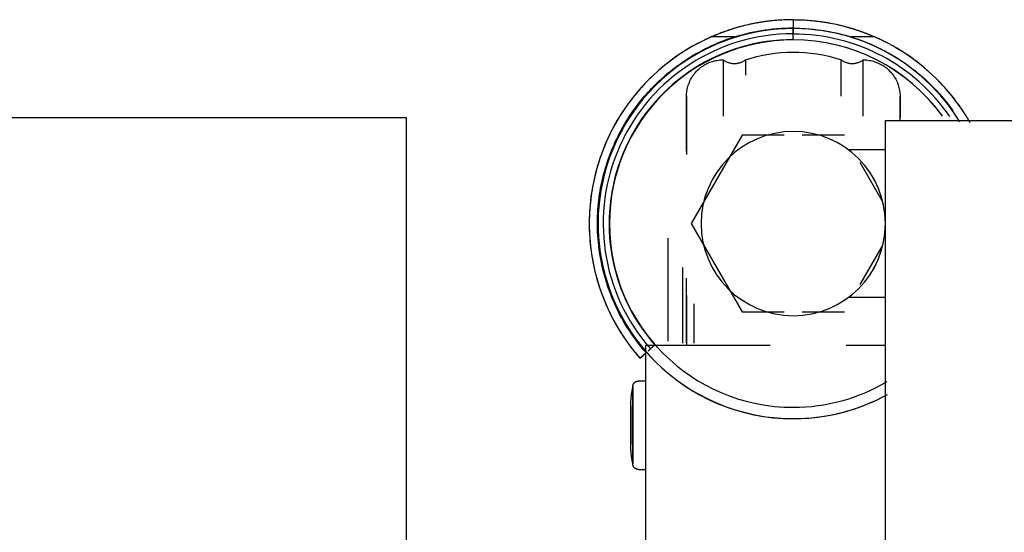
# Model space of a CAD drawing. Extents: x -107706 to 129589, y -42876 to 80054.
# Drawn here: x 9943 to 10077, y 8648 to 8718 of the extents above; entities that cross this region are included whole.
import ezdxf

# ---------------------------------------------------------------- set-up
doc = ezdxf.new("R2010")
doc.units = 0
doc.layers.add('X-2957-S$0$A-GENM', color=11, linetype='CONTINUOUS')
doc.layers.add('X-XREF', color=7, linetype='CONTINUOUS')

# ---------------------------------------------------------------- blocks, each defined once
blk = doc.blocks.new('X-2957-S')
at = {"layer": 'X-2957-S$0$A-GENM'}
for p, q in [((10045.18, 8717.6), (10044.09, 8717.45)), ((10046.28, 8717.71), (10045.18, 8717.6)), ((10047.39, 8717.78), (10046.28, 8717.71)), ((10048.5, 8717.8), (10047.39, 8717.78)), ((10048.86, 8717.75), (10048.5, 8717.76)), ((10048.5, 8717.76), (10048.5, 8715.9)), ((10049.97, 8717.72), (10048.86, 8717.75)), ((10051.07, 8717.64), (10049.97, 8717.72)), ((10052.17, 8717.51), (10051.07, 8717.64)), ((10039.79, 8716.4), (10038.74, 8716.03)), ((10040.84, 8716.72), (10039.79, 8716.4)), ((10041.91, 8717.01), (10040.84, 8716.72)), ((10043, 8717.25), (10041.91, 8717.01)), ((10044.09, 8717.45), (10043, 8717.25)), ((10044.28, 8716.27), (10043.23, 8716.08)), ((10045.33, 8716.41), (10044.28, 8716.27)), ((10046.38, 8716.52), (10045.33, 8716.41)), ((10047.44, 8716.58), (10046.38, 8716.52)), ((10048.5, 8716.6), (10047.44, 8716.58)), ((10048.5, 8715.1), (10048.5, 8716.64)), ((10049.07, 8716.6), (10048.5, 8716.6)), ((10050.13, 8716.55), (10049.07, 8716.6)), ((10051.19, 8716.47), (10050.13, 8716.55)), ((10052.24, 8716.34), (10051.19, 8716.47)), ((10053.27, 8717.34), (10052.17, 8717.51)), ((10053.28, 8716.17), (10052.24, 8716.34)), ((10054.35, 8717.13), (10053.27, 8717.34)), ((10055.43, 8716.87), (10054.35, 8717.13)), ((10056.49, 8716.58), (10055.43, 8716.87)), ((10057.54, 8716.24), (10056.49, 8716.58)), ((10058.58, 8715.85), (10057.54, 8716.24)), ((10036.7, 8715.16), (10035.71, 8714.67)), ((10037.71, 8715.62), (10036.7, 8715.16)), ((10040.48, 8715.45), (10037.33, 8715.45)), ((10038.74, 8716.03), (10037.71, 8715.62)), ((10039.16, 8714.91), (10038.18, 8714.51)), ((10040.16, 8715.26), (10039.16, 8714.91)), ((10041.17, 8715.57), (10040.16, 8715.26)), ((10042.2, 8715.84), (10041.17, 8715.57)), ((10043.23, 8716.08), (10042.2, 8715.84)), ((10054.32, 8715.96), (10053.28, 8716.17)), ((10055.35, 8715.7), (10054.32, 8715.96)), ((10056.37, 8715.41), (10055.35, 8715.7)), ((10059.55, 8715.45), (10056.36, 8715.45)), ((10057.38, 8715.07), (10056.37, 8715.41)), ((10058.37, 8714.7), (10057.38, 8715.07)), ((10059.6, 8715.43), (10058.58, 8715.85)), ((10060.61, 8714.96), (10059.6, 8715.43)), ((10061.59, 8714.46), (10060.61, 8714.96)), ((10033.79, 8713.57), (10032.86, 8712.97)), ((10034.74, 8714.14), (10033.79, 8713.57)), ((10035.71, 8714.67), (10034.74, 8714.14)), ((10036.26, 8713.61), (10035.33, 8713.1)), ((10037.21, 8714.08), (10036.26, 8713.61)), ((10038.18, 8714.51), (10037.21, 8714.08)), ((10059.34, 8714.28), (10058.37, 8714.7)), ((10060.3, 8713.83), (10059.34, 8714.28)), ((10061.24, 8713.34), (10060.3, 8713.83)), ((10062.55, 8713.92), (10061.59, 8714.46)), ((10063.5, 8713.34), (10062.55, 8713.92)), ((10031.96, 8712.32), (10031.08, 8711.64)), ((10032.86, 8712.97), (10031.96, 8712.32)), ((10034.42, 8712.56), (10033.54, 8711.98)), ((10035.33, 8713.1), (10034.42, 8712.56)), ((10037.76, 8712.19), (10037.95, 8712.24)), ((10037.95, 8712.24), (10038.15, 8712.27)), ((10038.15, 8712.27), (10038.35, 8712.3)), ((10038.35, 8712.3), (10038.54, 8712.33)), ((10038.54, 8712.33), (10038.74, 8712.34)), ((10038.74, 8712.34), (10038.94, 8712.35)), ((10038.94, 8712.35), (10039, 8712.35)), ((10039, 8712.35), (10039.08, 8712.29)), ((10039, 8712.35), (10039, 8704.71)), ((10039, 8712.35), (10039, 8704.71)), ((10039.08, 8712.29), (10039.16, 8712.23)), ((10039.16, 8712.23), (10039.25, 8712.18)), ((10041.73, 8712.17), (10041.82, 8712.22)), ((10041.82, 8712.22), (10041.9, 8712.28)), ((10041.9, 8712.28), (10041.98, 8712.34)), ((10041.98, 8712.34), (10042, 8712.35)), ((10042, 8712.35), (10042.78, 8712.59)), ((10042, 8712.35), (10042, 8710.26)), ((10042, 8712.35), (10042, 8710.26)), ((10042.78, 8712.59), (10043.57, 8712.8)), ((10043.57, 8712.8), (10044.37, 8712.99)), ((10044.37, 8712.99), (10045.18, 8713.13)), ((10045.18, 8713.13), (10045.99, 8713.25)), ((10045.99, 8713.25), (10046.8, 8713.34)), ((10046.8, 8713.34), (10047.62, 8713.39)), ((10047.62, 8713.39), (10048.44, 8713.41)), ((10048.44, 8713.41), (10049.26, 8713.39)), ((10049.26, 8713.39), (10050.08, 8713.34)), ((10050.08, 8713.34), (10050.89, 8713.27)), ((10050.89, 8713.27), (10051.71, 8713.15)), ((10051.71, 8713.15), (10052.51, 8713.01)), ((10052.51, 8713.01), (10053.31, 8712.83)), ((10053.31, 8712.83), (10054.1, 8712.62)), ((10054.1, 8712.62), (10054.89, 8712.38)), ((10054.89, 8712.38), (10055, 8712.35)), ((10055, 8712.35), (10055.08, 8712.29)), ((10055, 8707.4), (10055, 8712.35)), ((10055, 8707.4), (10055, 8712.35)), ((10055.08, 8712.29), (10055.16, 8712.23)), ((10055.16, 8712.23), (10055.25, 8712.18)), ((10057.73, 8712.17), (10057.82, 8712.22)), ((10057.82, 8712.22), (10057.9, 8712.28)), ((10057.9, 8712.28), (10057.98, 8712.34)), ((10057.98, 8712.34), (10058, 8712.35)), ((10058, 8712.35), (10058.2, 8712.34)), ((10058, 8704.71), (10058, 8712.35)), ((10058, 8704.71), (10058, 8712.35)), ((10058.2, 8712.34), (10058.4, 8712.33)), ((10058.4, 8712.33), (10058.6, 8712.31)), ((10058.6, 8712.31), (10058.79, 8712.28)), ((10058.79, 8712.28), (10058.99, 8712.25)), ((10058.99, 8712.25), (10059.19, 8712.2)), ((10062.16, 8712.81), (10061.24, 8713.34)), ((10063.06, 8712.25), (10062.16, 8712.81)), ((10063.93, 8711.65), (10063.06, 8712.25)), ((10064.41, 8712.72), (10063.5, 8713.34)), ((10065.3, 8712.06), (10064.41, 8712.72)), ((10030.23, 8710.93), (10029.42, 8710.18)), ((10031.08, 8711.64), (10030.23, 8710.93)), ((10032.67, 8711.36), (10031.84, 8710.71)), ((10033.54, 8711.98), (10032.67, 8711.36)), ((10035.37, 8710.79), (10035.51, 8710.93)), ((10035.51, 8710.93), (10035.66, 8711.07)), ((10035.66, 8711.07), (10035.81, 8711.2)), ((10035.81, 8711.2), (10035.97, 8711.33)), ((10035.97, 8711.33), (10036.13, 8711.44)), ((10036.13, 8711.44), (10036.3, 8711.55)), ((10036.3, 8711.55), (10036.47, 8711.66)), ((10036.47, 8711.66), (10036.64, 8711.76)), ((10036.64, 8711.76), (10036.82, 8711.85)), ((10036.82, 8711.85), (10037, 8711.93)), ((10037, 8711.93), (10037.19, 8712.01)), ((10037.19, 8712.01), (10037.37, 8712.08)), ((10037.37, 8712.08), (10037.56, 8712.14)), ((10037.56, 8712.14), (10037.76, 8712.19)), ((10039.25, 8712.18), (10039.34, 8712.13)), ((10039.34, 8712.13), (10039.43, 8712.09)), ((10039.43, 8712.09), (10039.52, 8712.05)), ((10039.52, 8712.05), (10039.61, 8712.01)), ((10039.61, 8712.01), (10039.7, 8711.98)), ((10039.7, 8711.98), (10039.8, 8711.95)), ((10039.8, 8711.95), (10039.9, 8711.92)), ((10039.9, 8711.92), (10039.99, 8711.9)), ((10039.99, 8711.9), (10040.09, 8711.88)), ((10040.09, 8711.88), (10040.19, 8711.87)), ((10040.19, 8711.87), (10040.29, 8711.86)), ((10040.29, 8711.86), (10040.39, 8711.85)), ((10040.39, 8711.85), (10040.49, 8711.85)), ((10040.49, 8711.85), (10040.59, 8711.85)), ((10040.59, 8711.85), (10040.69, 8711.85)), ((10040.69, 8711.85), (10040.79, 8711.86)), ((10040.79, 8711.86), (10040.89, 8711.88)), ((10040.89, 8711.88), (10040.99, 8711.9)), ((10040.99, 8711.9), (10041.08, 8711.92)), ((10041.08, 8711.92), (10041.18, 8711.94)), ((10041.18, 8711.94), (10041.28, 8711.97)), ((10041.28, 8711.97), (10041.37, 8712)), ((10041.37, 8712), (10041.46, 8712.04)), ((10041.46, 8712.04), (10041.56, 8712.08)), ((10041.56, 8712.08), (10041.64, 8712.13)), ((10041.64, 8712.13), (10041.73, 8712.17)), ((10055.25, 8712.18), (10055.34, 8712.13)), ((10055.34, 8712.13), (10055.43, 8712.09)), ((10055.43, 8712.09), (10055.52, 8712.05)), ((10055.52, 8712.05), (10055.61, 8712.01)), ((10055.61, 8712.01), (10055.7, 8711.98)), ((10055.7, 8711.98), (10055.8, 8711.95)), ((10055.8, 8711.95), (10055.9, 8711.92)), ((10055.9, 8711.92), (10055.99, 8711.9)), ((10055.99, 8711.9), (10056.09, 8711.88)), ((10056.09, 8711.88), (10056.19, 8711.87)), ((10056.19, 8711.87), (10056.29, 8711.86)), ((10056.29, 8711.86), (10056.39, 8711.85)), ((10056.39, 8711.85), (10056.49, 8711.85)), ((10056.49, 8711.85), (10056.59, 8711.85)), ((10056.59, 8711.85), (10056.69, 8711.85)), ((10056.69, 8711.85), (10056.79, 8711.86)), ((10056.79, 8711.86), (10056.89, 8711.88)), ((10056.89, 8711.88), (10056.99, 8711.9)), ((10056.99, 8711.9), (10057.08, 8711.92)), ((10057.08, 8711.92), (10057.18, 8711.94)), ((10057.18, 8711.94), (10057.28, 8711.97)), ((10057.28, 8711.97), (10057.37, 8712)), ((10057.37, 8712), (10057.46, 8712.04)), ((10057.46, 8712.04), (10057.56, 8712.08)), ((10057.56, 8712.08), (10057.64, 8712.13)), ((10057.64, 8712.13), (10057.73, 8712.17)), ((10059.19, 8712.2), (10059.38, 8712.15)), ((10059.38, 8712.15), (10059.57, 8712.09)), ((10059.57, 8712.09), (10059.76, 8712.03)), ((10059.76, 8712.03), (10059.95, 8711.95)), ((10059.95, 8711.95), (10060.13, 8711.87)), ((10060.13, 8711.87), (10060.31, 8711.78)), ((10060.31, 8711.78), (10060.48, 8711.69)), ((10060.48, 8711.69), (10060.65, 8711.58)), ((10060.65, 8711.58), (10060.82, 8711.47)), ((10060.82, 8711.47), (10060.98, 8711.36)), ((10060.98, 8711.36), (10061.14, 8711.24)), ((10061.14, 8711.24), (10061.3, 8711.11)), ((10061.3, 8711.11), (10061.44, 8710.97)), ((10061.44, 8710.97), (10061.58, 8710.83)), ((10064.78, 8711.01), (10063.93, 8711.65)), ((10065.6, 8710.35), (10064.78, 8711.01)), ((10066.17, 8711.37), (10065.3, 8712.06)), ((10067.01, 8710.65), (10066.17, 8711.37)), ((10029.42, 8710.18), (10028.63, 8709.4)), ((10031.02, 8710.03), (10030.24, 8709.31)), ((10031.84, 8710.71), (10031.02, 8710.03)), ((10034.47, 8709.48), (10034.56, 8709.66)), ((10034.56, 8709.66), (10034.66, 8709.83)), ((10034.66, 8709.83), (10034.76, 8710)), ((10034.76, 8710), (10034.87, 8710.17)), ((10034.87, 8710.17), (10034.99, 8710.33)), ((10034.99, 8710.33), (10035.11, 8710.49)), ((10035.11, 8710.49), (10035.24, 8710.64)), ((10035.24, 8710.64), (10035.37, 8710.79)), ((10061.58, 8710.83), (10061.72, 8710.68)), ((10061.72, 8710.68), (10061.85, 8710.53)), ((10061.85, 8710.53), (10061.98, 8710.38)), ((10061.98, 8710.38), (10062.09, 8710.22)), ((10062.09, 8710.22), (10062.21, 8710.05)), ((10062.21, 8710.05), (10062.31, 8709.88)), ((10062.31, 8709.88), (10062.41, 8709.7)), ((10062.41, 8709.7), (10062.5, 8709.53)), ((10066.4, 8709.65), (10065.6, 8710.35)), ((10067.16, 8708.91), (10066.4, 8709.65)), ((10067.81, 8709.89), (10067.01, 8710.65)), ((10068.59, 8709.11), (10067.81, 8709.89)), ((10027.87, 8708.59), (10027.15, 8707.75)), ((10028.63, 8709.4), (10027.87, 8708.59)), ((10029.49, 8708.57), (10028.77, 8707.79)), ((10030.24, 8709.31), (10029.49, 8708.57)), ((10034.06, 8708.14), (10034.1, 8708.34)), ((10034.1, 8708.34), (10034.14, 8708.54)), ((10034.14, 8708.54), (10034.19, 8708.73)), ((10034.19, 8708.73), (10034.25, 8708.92)), ((10034.25, 8708.92), (10034.32, 8709.11)), ((10034.32, 8709.11), (10034.39, 8709.29)), ((10034.39, 8709.29), (10034.47, 8709.48)), ((10062.5, 8709.53), (10062.58, 8709.34)), ((10062.58, 8709.34), (10062.66, 8709.16)), ((10062.66, 8709.16), (10062.73, 8708.97)), ((10062.73, 8708.97), (10062.79, 8708.78)), ((10062.79, 8708.78), (10062.84, 8708.59)), ((10062.84, 8708.59), (10062.89, 8708.39)), ((10062.89, 8708.39), (10062.93, 8708.2)), ((10067.9, 8708.15), (10067.16, 8708.91)), ((10069.33, 8708.29), (10068.59, 8709.11)), ((10070.04, 8707.44), (10069.33, 8708.29)), ((10026.46, 8706.88), (10025.81, 8705.99)), ((10027.15, 8707.75), (10026.46, 8706.88)), ((10028.07, 8706.99), (10027.42, 8706.16)), ((10028.77, 8707.79), (10028.07, 8706.99)), ((10034, 8707.55), (10034.01, 8707.75)), ((10034, 8707.35), (10034, 8707.55)), ((10034, 8707.34), (10034, 8707.35)), ((10034, 8707.35), (10034, 8707.31)), ((10034, 8707.26), (10034, 8707.34)), ((10034, 8707.31), (10034, 8707.2)), ((10034, 8707.12), (10034, 8707.26)), ((10034, 8707.2), (10034, 8707.02)), ((10034, 8706.9), (10034, 8707.12)), ((10034, 8707.02), (10034, 8706.77)), ((10034, 8706.61), (10034, 8706.9)), ((10034.01, 8707.75), (10034.03, 8707.95)), ((10034.03, 8707.95), (10034.06, 8708.14)), ((10062.93, 8708.2), (10062.96, 8708)), ((10062.96, 8708), (10062.98, 8707.8)), ((10062.98, 8707.8), (10062.99, 8707.6)), ((10062.99, 8707.6), (10063, 8707.4)), ((10063, 8707.4), (10063, 8707.35)), ((10063, 8707.35), (10063, 8707.31)), ((10063, 8707.34), (10063, 8707.35)), ((10063, 8707.26), (10063, 8707.34)), ((10063, 8707.31), (10063, 8707.2)), ((10063, 8707.12), (10063, 8707.26)), ((10063, 8707.2), (10063, 8707.02)), ((10063, 8706.9), (10063, 8707.12)), ((10063, 8707.02), (10063, 8706.77)), ((10063, 8706.61), (10063, 8706.9)), ((10068.61, 8707.36), (10067.9, 8708.15)), ((10069.28, 8706.54), (10068.61, 8707.36)), ((10070.72, 8706.56), (10070.04, 8707.44)), ((10025.81, 8705.99), (10025.19, 8705.07)), ((10027.42, 8706.16), (10026.79, 8705.3)), ((10034, 8706.77), (10034, 8706.45)), ((10034, 8706.25), (10034, 8706.61)), ((10034, 8706.45), (10034, 8706.06)), ((10034, 8705.82), (10034, 8706.25)), ((10034, 8706.06), (10034, 8705.6)), ((10034, 8705.32), (10034, 8705.82)), ((10034, 8705.6), (10034, 8705.06)), ((10063, 8706.77), (10063, 8706.45)), ((10063, 8706.25), (10063, 8706.61)), ((10063, 8706.45), (10063, 8706.06)), ((10063, 8705.82), (10063, 8706.25)), ((10063, 8706.06), (10063, 8705.6)), ((10063, 8705.32), (10063, 8705.82)), ((10063, 8705.6), (10063, 8705.06)), ((10069.92, 8705.7), (10069.28, 8706.54)), ((10070.53, 8704.83), (10069.92, 8705.7)), ((10071.36, 8705.66), (10070.72, 8706.56)), ((10071.96, 8704.74), (10071.36, 8705.66)), ((9996, 8704.49), (9146, 8704.49)), ((9996, 7929.49), (9996, 8704.49)), ((10025.19, 8705.07), (10024.61, 8704.13)), ((10026.2, 8704.42), (10025.65, 8703.52)), ((10026.79, 8705.3), (10026.2, 8704.42)), ((10034, 8704.75), (10034, 8705.32)), ((10034, 8705.06), (10034, 8704.46)), ((10034, 8704.11), (10034, 8704.75)), ((10034, 8704.46), (10034, 8703.8)), ((10063, 8704.75), (10063, 8705.32)), ((10063, 8705.06), (10063, 8704.46)), ((10063, 8704.11), (10063, 8704.75)), ((10071.1, 8703.94), (10070.53, 8704.83)), ((10072.53, 8703.79), (10071.96, 8704.74)), ((10024.07, 8703.16), (10023.57, 8702.17)), ((10024.61, 8704.13), (10024.07, 8703.16)), ((10025.65, 8703.52), (10025.13, 8702.59)), ((10034, 8703.41), (10034, 8704.11)), ((10034, 8703.8), (10034, 8703.06)), ((10034, 8702.64), (10034, 8703.41)), ((10034, 8703.06), (10034, 8702.26)), ((10061, 8704.1), (10081, 8704.1)), ((10061, 7890.6), (10061, 8704.1)), ((10023.57, 8702.17), (10023.1, 8701.17)), ((10024.65, 8701.65), (10024.2, 8700.69)), ((10025.13, 8702.59), (10024.65, 8701.65)), ((10034, 8701.8), (10034, 8702.64)), ((10034, 8702.26), (10034, 8701.4)), ((10034, 8700.91), (10034, 8701.8)), ((10041.57, 8702.1), (10034.64, 8690.1)), ((10047.28, 8702.1), (10041.57, 8702.1)), ((10055.43, 8702.1), (10049.72, 8702.1)), ((10023.1, 8701.17), (10022.68, 8700.14)), ((10024.2, 8700.69), (10023.8, 8699.71)), ((10034, 8701.4), (10034, 8700.47)), ((10034, 8699.95), (10034, 8700.91)), ((10034, 8700.47), (10034, 8699.49)), ((10022.3, 8699.1), (10021.96, 8698.05)), ((10022.68, 8700.14), (10022.3, 8699.1)), ((10023.8, 8699.71), (10023.44, 8698.71)), ((10061, 8700.1), (10056.01, 8700.1)), ((10021.96, 8698.05), (10021.67, 8696.98)), ((10023.11, 8697.7), (10022.83, 8696.68)), ((10023.44, 8698.71), (10023.11, 8697.7)), ((10060.57, 8693.2), (10057.57, 8698.38)), ((10021.67, 8696.98), (10021.41, 8695.9)), ((10022.83, 8696.68), (10022.59, 8695.65)), ((10021.41, 8695.9), (10021.2, 8694.81)), ((10022.59, 8695.65), (10022.38, 8694.61)), ((10021.04, 8693.72), (10020.91, 8692.62)), ((10021.2, 8694.81), (10021.04, 8693.72)), ((10022.23, 8693.56), (10022.11, 8692.51)), ((10022.38, 8694.61), (10022.23, 8693.56)), ((10020.91, 8692.62), (10020.84, 8691.51)), ((10022.11, 8692.51), (10022.03, 8691.45)), ((10020.84, 8691.51), (10020.8, 8690.4)), ((10022.03, 8691.45), (10022, 8690.39)), ((10020.8, 8690.4), (10020.81, 8689.3)), ((10022, 8690.39), (10022.01, 8689.33)), ((10034.64, 8690.1), (10041.57, 8678.1)), ((10020.81, 8689.3), (10020.87, 8688.19)), ((10020.87, 8688.19), (10020.96, 8687.09)), ((10022.01, 8689.33), (10022.06, 8688.27)), ((10022.06, 8688.27), (10022.16, 8687.22)), ((10020.96, 8687.09), (10021.11, 8685.99)), ((10022.16, 8687.22), (10022.29, 8686.17)), ((10031.5, 8674.13), (10031.5, 8688.11)), ((10031.5, 8674.13), (10031.5, 8688.11)), ((10057.57, 8681.82), (10060.57, 8687.01)), ((10021.11, 8685.99), (10021.29, 8684.9)), ((10022.29, 8686.17), (10022.47, 8685.12)), ((10021.29, 8684.9), (10021.52, 8683.81)), ((10022.47, 8685.12), (10022.69, 8684.08)), ((10021.52, 8683.81), (10021.8, 8682.74)), ((10022.69, 8684.08), (10022.95, 8683.06)), ((10022.95, 8683.06), (10023.26, 8682.04)), ((10033.49, 8673.88), (10033.49, 8684.12)), ((10033.49, 8673.88), (10033.49, 8684.12)), ((10021.8, 8682.74), (10022.11, 8681.68)), ((10022.11, 8681.68), (10022.47, 8680.63)), ((10023.26, 8682.04), (10023.6, 8681.04)), ((10034, 8673.9), (10034, 8682.71)), ((10034, 8673.9), (10034, 8682.71)), ((10022.47, 8680.63), (10022.87, 8679.59)), ((10023.6, 8681.04), (10023.98, 8680.05)), ((10034, 8679.42), (10034, 8681.07)), ((10034, 8680.32), (10034, 8678.65)), ((10022.87, 8679.59), (10023.31, 8678.58)), ((10023.98, 8680.05), (10024.4, 8679.08)), ((10024.4, 8679.08), (10024.86, 8678.12)), ((10034, 8677.74), (10034, 8679.42)), ((10035.04, 8673.9), (10035.04, 8679.22)), ((10035.04, 8673.9), (10035.04, 8679.22)), ((10056.01, 8680.1), (10061, 8680.1)), ((10023.31, 8678.58), (10023.79, 8677.58)), ((10023.79, 8677.58), (10024.31, 8676.6)), ((10024.86, 8678.12), (10025.36, 8677.19)), ((10034, 8678.65), (10034, 8676.96)), ((10034, 8676.04), (10034, 8677.74)), ((10035.04, 8673.88), (10035.04, 8678.7)), ((10035.04, 8673.88), (10035.04, 8678.7)), ((10041.57, 8678.1), (10047.28, 8678.1)), ((10049.72, 8678.1), (10055.43, 8678.1)), ((10024.31, 8676.6), (10024.87, 8675.65)), ((10025.36, 8677.19), (10025.9, 8676.27)), ((10025.9, 8676.27), (10026.47, 8675.38)), ((10034, 8676.96), (10034, 8675.25)), ((10024.87, 8675.65), (10025.47, 8674.71)), ((10026.47, 8675.38), (10027.07, 8674.51)), ((10034, 8674.32), (10034, 8676.04)), ((10034, 8675.25), (10034, 8673.52)), ((10025.47, 8674.71), (10026.1, 8673.8)), ((10026.1, 8673.8), (10026.77, 8672.92)), ((10027.07, 8674.51), (10027.71, 8673.67)), ((10027.71, 8673.67), (10028.39, 8672.85)), ((10028.5, 8646.21), (10028.5, 8673.6)), ((10028.5, 8673.6), (10045.37, 8673.6)), ((10029.72, 8673.6), (10029.12, 8673.08)), ((10055.68, 8673.6), (10061, 8673.6)), ((10026.77, 8672.92), (10027.48, 8672.07)), ((10027.69, 8671.82), (10028.5, 8672.54)), ((10027.69, 8671.82), (10028.11, 8672.19)), ((10028.11, 8672.19), (10028.53, 8672.56)), ((10028.39, 8672.85), (10029.09, 8672.06)), ((10028.8, 8672.8), (10029.12, 8673.08)), ((10027.48, 8672.07), (10027.69, 8671.82)), ((10029.09, 8672.06), (10029.83, 8671.3)), ((10029.83, 8671.3), (10030.6, 8670.56)), ((10030.6, 8670.56), (10031.39, 8669.86)), ((10031.39, 8669.86), (10032.22, 8669.2)), ((10026.73, 8668.12), (10026.74, 8668.15)), ((10026.73, 8668.09), (10026.73, 8668.12)), ((10026.74, 8668.15), (10026.75, 8668.17)), ((10026.75, 8668.17), (10026.76, 8668.2)), ((10026.76, 8668.2), (10026.77, 8668.23)), ((10026.77, 8668.23), (10026.78, 8668.26)), ((10026.78, 8668.26), (10026.79, 8668.29)), ((10026.79, 8668.29), (10026.8, 8668.31)), ((10026.8, 8668.31), (10026.82, 8668.34)), ((10026.82, 8668.34), (10026.83, 8668.36)), ((10026.83, 8668.36), (10026.85, 8668.39)), ((10026.85, 8668.39), (10026.87, 8668.41)), ((10026.87, 8668.41), (10026.88, 8668.44)), ((10026.88, 8668.44), (10026.9, 8668.46)), ((10026.9, 8668.46), (10026.92, 8668.48)), ((10026.92, 8668.48), (10026.94, 8668.5)), ((10026.94, 8668.5), (10026.97, 8668.52)), ((10026.97, 8668.52), (10026.99, 8668.54)), ((10026.99, 8668.54), (10027.01, 8668.56)), ((10027.01, 8668.56), (10027.04, 8668.58)), ((10027.04, 8668.58), (10027.06, 8668.6)), ((10027.06, 8668.6), (10027.09, 8668.61)), ((10027.09, 8668.61), (10027.11, 8668.63)), ((10027.11, 8668.63), (10027.14, 8668.64)), ((10027.14, 8668.64), (10027.17, 8668.65)), ((10027.17, 8668.65), (10027.19, 8668.66)), ((10027.19, 8668.66), (10027.22, 8668.67)), ((10027.22, 8668.67), (10027.25, 8668.68)), ((10027.25, 8668.68), (10027.28, 8668.69)), ((10027.28, 8668.69), (10027.31, 8668.7)), ((10027.31, 8668.7), (10027.34, 8668.7)), ((10027.34, 8668.7), (10027.37, 8668.71)), ((10027.37, 8668.71), (10027.4, 8668.71)), ((10027.4, 8668.71), (10027.43, 8668.71)), ((10027.43, 8668.71), (10027.46, 8668.71)), ((10027.46, 8668.71), (10027.47, 8668.71)), ((10028.5, 8668.71), (10027.47, 8668.71)), ((10032.22, 8669.2), (10033.07, 8668.56)), ((10033.07, 8668.56), (10033.94, 8667.96)), ((10026.49, 8666.37), (10026.54, 8666.88)), ((10026.54, 8666.88), (10026.61, 8667.39)), ((10026.61, 8667.39), (10026.7, 8667.9)), ((10026.7, 8667.9), (10026.72, 8667.97)), ((10026.72, 8668.06), (10026.73, 8668.09)), ((10026.72, 8668.03), (10026.72, 8668.06)), ((10026.72, 8668), (10026.72, 8668.03)), ((10026.72, 8667.97), (10026.72, 8668)), ((10026.72, 8667.96), (10026.72, 8667.97)), ((10026.72, 8667.95), (10026.72, 8667.96)), ((10026.72, 8667.96), (10026.72, 8667.95)), ((10026.72, 8667.92), (10026.72, 8667.95)), ((10026.72, 8667.95), (10026.72, 8667.93)), ((10026.72, 8667.93), (10026.72, 8667.9)), ((10026.72, 8667.89), (10026.72, 8667.92)), ((10026.72, 8667.9), (10026.72, 8667.86)), ((10026.72, 8667.85), (10026.72, 8667.89)), ((10026.72, 8667.86), (10026.72, 8667.82)), ((10026.72, 8667.8), (10026.72, 8667.85)), ((10026.72, 8667.82), (10026.72, 8667.76)), ((10026.72, 8667.75), (10026.72, 8667.8)), ((10026.72, 8667.76), (10026.72, 8667.7)), ((10026.72, 8667.68), (10026.72, 8667.75)), ((10026.72, 8667.7), (10026.72, 8667.63)), ((10026.72, 8667.61), (10026.72, 8667.68)), ((10026.72, 8667.63), (10026.72, 8667.55)), ((10026.72, 8667.53), (10026.72, 8667.61)), ((10026.72, 8667.55), (10026.72, 8667.47)), ((10026.72, 8667.44), (10026.72, 8667.53)), ((10026.72, 8667.47), (10026.72, 8667.37)), ((10026.72, 8667.35), (10026.72, 8667.44)), ((10026.72, 8667.37), (10026.72, 8667.27)), ((10026.72, 8667.24), (10026.72, 8667.35)), ((10026.72, 8667.27), (10026.72, 8667.17)), ((10026.72, 8662.71), (10026.72, 8667.26)), ((10026.72, 8662.71), (10026.72, 8667.26)), ((10026.72, 8667.13), (10026.72, 8667.24)), ((10026.72, 8667.17), (10026.72, 8667.05)), ((10026.72, 8667.02), (10026.72, 8667.13)), ((10026.72, 8667.05), (10026.72, 8666.93)), ((10026.72, 8666.89), (10026.72, 8667.02)), ((10026.72, 8666.93), (10026.72, 8666.8)), ((10026.72, 8666.76), (10026.72, 8666.89)), ((10026.72, 8666.8), (10026.72, 8666.66)), ((10033.94, 8667.96), (10034.84, 8667.4)), ((10034.84, 8667.4), (10035.76, 8666.87)), ((10035.76, 8666.87), (10036.7, 8666.38)), ((10026.45, 8665.34), (10026.46, 8665.86)), ((10026.46, 8665.86), (10026.49, 8666.37)), ((10026.72, 8666.63), (10026.72, 8666.76)), ((10026.72, 8666.66), (10026.72, 8666.52)), ((10026.72, 8666.48), (10026.72, 8666.63)), ((10026.72, 8666.52), (10026.72, 8666.37)), ((10026.72, 8666.33), (10026.72, 8666.48)), ((10026.72, 8666.37), (10026.72, 8666.22)), ((10026.72, 8666.18), (10026.72, 8666.33)), ((10026.72, 8666.22), (10026.72, 8666.06)), ((10026.72, 8666.02), (10026.72, 8666.18)), ((10026.72, 8666.06), (10026.72, 8665.9)), ((10026.72, 8665.85), (10026.72, 8666.02)), ((10026.72, 8665.9), (10026.72, 8665.73)), ((10026.72, 8665.68), (10026.72, 8665.85)), ((10026.72, 8665.73), (10026.72, 8665.55)), ((10026.72, 8665.51), (10026.72, 8665.68)), ((10026.72, 8665.55), (10026.72, 8665.37)), ((10026.72, 8665.32), (10026.72, 8665.51)), ((10036.7, 8666.38), (10037.65, 8665.93)), ((10037.65, 8665.93), (10038.63, 8665.51)), ((10038.63, 8665.51), (10039.62, 8665.14)), ((10057.83, 8665.3), (10058.82, 8665.7)), ((10058.82, 8665.7), (10059.79, 8666.13)), ((10059.79, 8666.13), (10060.74, 8666.6)), ((10026.45, 8665.33), (10026.45, 8665.34)), ((10026.45, 8665.34), (10026.45, 8665.33)), ((10026.45, 8665.32), (10026.45, 8665.33)), ((10026.45, 8665.33), (10026.45, 8665.32)), ((10026.45, 8665.3), (10026.45, 8665.32)), ((10026.45, 8665.32), (10026.45, 8665.31)), ((10026.45, 8665.31), (10026.45, 8665.29)), ((10026.45, 8665.28), (10026.45, 8665.3)), ((10026.45, 8665.29), (10026.45, 8665.27)), ((10026.45, 8665.26), (10026.45, 8665.28)), ((10026.45, 8665.27), (10026.45, 8665.24)), ((10026.45, 8662.71), (10026.45, 8665.27)), ((10026.45, 8665.23), (10026.45, 8665.26)), ((10026.45, 8665.24), (10026.45, 8665.21)), ((10026.45, 8665.2), (10026.45, 8665.23)), ((10026.45, 8665.21), (10026.45, 8665.17)), ((10026.45, 8665.16), (10026.45, 8665.2)), ((10026.45, 8665.17), (10026.45, 8665.13)), ((10026.45, 8665.12), (10026.45, 8665.16)), ((10026.45, 8665.13), (10026.45, 8665.09)), ((10026.45, 8665.08), (10026.45, 8665.12)), ((10026.45, 8665.09), (10026.45, 8665.04)), ((10026.45, 8665.03), (10026.45, 8665.08)), ((10026.45, 8665.04), (10026.45, 8664.99)), ((10026.45, 8664.98), (10026.45, 8665.03)), ((10026.45, 8664.99), (10026.45, 8664.94)), ((10026.45, 8664.92), (10026.45, 8664.98)), ((10026.45, 8664.94), (10026.45, 8664.88)), ((10026.45, 8664.87), (10026.45, 8664.92)), ((10026.45, 8664.88), (10026.45, 8664.82)), ((10026.45, 8664.8), (10026.45, 8664.87)), ((10026.45, 8664.82), (10026.45, 8664.76)), ((10026.45, 8664.74), (10026.45, 8664.8)), ((10026.45, 8664.76), (10026.45, 8664.69)), ((10026.45, 8664.67), (10026.45, 8664.74)), ((10026.45, 8664.69), (10026.45, 8664.62)), ((10026.45, 8664.6), (10026.45, 8664.67)), ((10026.45, 8664.62), (10026.45, 8664.54)), ((10026.45, 8664.52), (10026.45, 8664.6)), ((10026.45, 8664.54), (10026.45, 8664.47)), ((10026.45, 8664.45), (10026.45, 8664.52)), ((10026.45, 8664.47), (10026.45, 8664.39)), ((10026.45, 8664.37), (10026.45, 8664.45)), ((10026.45, 8664.39), (10026.45, 8664.31)), ((10026.45, 8664.28), (10026.45, 8664.37)), ((10026.45, 8664.31), (10026.45, 8664.22)), ((10026.45, 8664.2), (10026.45, 8664.28)), ((10026.45, 8664.22), (10026.45, 8664.13)), ((10026.45, 8664.11), (10026.45, 8664.2)), ((10026.45, 8664.13), (10026.45, 8664.04)), ((10026.45, 8664.02), (10026.45, 8664.11)), ((10026.72, 8665.37), (10026.72, 8665.19)), ((10026.72, 8665.14), (10026.72, 8665.32)), ((10026.72, 8665.19), (10026.72, 8665)), ((10026.72, 8664.95), (10026.72, 8665.14)), ((10026.72, 8665), (10026.72, 8664.81)), ((10026.72, 8664.76), (10026.72, 8664.95)), ((10026.72, 8664.81), (10026.72, 8664.62)), ((10026.72, 8664.57), (10026.72, 8664.76)), ((10026.72, 8664.62), (10026.72, 8664.42)), ((10026.72, 8664.37), (10026.72, 8664.57)), ((10026.72, 8664.42), (10026.72, 8664.22)), ((10026.72, 8664.17), (10026.72, 8664.37)), ((10026.72, 8664.22), (10026.72, 8664.02)), ((10026.72, 8663.96), (10026.72, 8664.17)), ((10039.62, 8665.14), (10040.63, 8664.8)), ((10040.63, 8664.8), (10041.64, 8664.51)), ((10041.64, 8664.51), (10042.67, 8664.25)), ((10042.67, 8664.25), (10043.71, 8664.04)), ((10052.72, 8663.94), (10053.76, 8664.13)), ((10053.76, 8664.13), (10054.8, 8664.37)), ((10054.8, 8664.37), (10055.82, 8664.64)), ((10055.82, 8664.64), (10056.83, 8664.95)), ((10056.83, 8664.95), (10057.83, 8665.3)), ((10026.45, 8664.04), (10026.45, 8663.95)), ((10026.45, 8663.93), (10026.45, 8664.02)), ((10026.45, 8663.95), (10026.45, 8663.86)), ((10026.45, 8663.83), (10026.45, 8663.93)), ((10026.45, 8663.86), (10026.45, 8663.76)), ((10026.45, 8663.74), (10026.45, 8663.83)), ((10026.45, 8663.76), (10026.45, 8663.67)), ((10026.45, 8663.64), (10026.45, 8663.74)), ((10026.45, 8663.67), (10026.45, 8663.57)), ((10026.45, 8663.54), (10026.45, 8663.64)), ((10026.45, 8663.57), (10026.45, 8663.47)), ((10026.45, 8663.44), (10026.45, 8663.54)), ((10026.45, 8663.47), (10026.45, 8663.37)), ((10026.45, 8663.34), (10026.45, 8663.44)), ((10026.45, 8663.37), (10026.45, 8663.26)), ((10026.45, 8663.24), (10026.45, 8663.34)), ((10026.45, 8663.26), (10026.45, 8663.16)), ((10026.45, 8663.13), (10026.45, 8663.24)), ((10026.45, 8663.16), (10026.45, 8663.06)), ((10026.45, 8663.03), (10026.45, 8663.13)), ((10026.45, 8663.06), (10026.45, 8662.95)), ((10026.45, 8662.92), (10026.45, 8663.03)), ((10026.45, 8662.95), (10026.45, 8662.85)), ((10026.45, 8662.82), (10026.45, 8662.92)), ((10026.45, 8662.85), (10026.45, 8662.74)), ((10026.45, 8662.71), (10026.45, 8662.82)), ((10026.72, 8664.02), (10026.72, 8663.81)), ((10026.72, 8663.76), (10026.72, 8663.96)), ((10026.72, 8663.81), (10026.72, 8663.61)), ((10026.72, 8663.55), (10026.72, 8663.76)), ((10026.72, 8663.61), (10026.72, 8663.4)), ((10026.72, 8663.34), (10026.72, 8663.55)), ((10026.72, 8663.4), (10026.72, 8663.19)), ((10026.72, 8663.13), (10026.72, 8663.34)), ((10026.72, 8663.19), (10026.72, 8662.98)), ((10026.72, 8662.92), (10026.72, 8663.13)), ((10026.72, 8662.98), (10026.72, 8662.77)), ((10026.72, 8662.71), (10026.72, 8662.92)), ((10026.72, 8662.77), (10026.72, 8662.71)), ((10043.71, 8664.04), (10044.76, 8663.87)), ((10044.76, 8663.87), (10045.81, 8663.74)), ((10045.81, 8663.74), (10046.87, 8663.66)), ((10046.87, 8663.66), (10047.93, 8663.61)), ((10047.93, 8663.61), (10048.5, 8663.61)), ((10048.5, 8663.61), (10049.56, 8663.63)), ((10049.56, 8663.63), (10050.62, 8663.69)), ((10050.62, 8663.69), (10051.67, 8663.8)), ((10051.67, 8663.8), (10052.72, 8663.94)), ((10026.45, 8662.74), (10026.45, 8662.71)), ((10026.45, 8662.71), (10026.45, 8662.61)), ((10026.45, 8662.69), (10026.45, 8662.71)), ((10026.45, 8660.16), (10026.45, 8662.71)), ((10026.45, 8662.58), (10026.45, 8662.69)), ((10026.45, 8662.61), (10026.45, 8662.51)), ((10026.45, 8662.48), (10026.45, 8662.58)), ((10026.45, 8662.51), (10026.45, 8662.4)), ((10026.45, 8662.37), (10026.45, 8662.48)), ((10026.45, 8662.4), (10026.45, 8662.3)), ((10026.45, 8662.27), (10026.45, 8662.37)), ((10026.45, 8662.3), (10026.45, 8662.19)), ((10026.45, 8662.17), (10026.45, 8662.27)), ((10026.45, 8662.19), (10026.45, 8662.09)), ((10026.45, 8662.06), (10026.45, 8662.17)), ((10026.45, 8662.09), (10026.45, 8661.99)), ((10026.45, 8661.96), (10026.45, 8662.06)), ((10026.45, 8661.99), (10026.45, 8661.89)), ((10026.45, 8661.86), (10026.45, 8661.96)), ((10026.45, 8661.89), (10026.45, 8661.79)), ((10026.45, 8661.76), (10026.45, 8661.86)), ((10026.45, 8661.79), (10026.45, 8661.69)), ((10026.45, 8661.67), (10026.45, 8661.76)), ((10026.45, 8661.69), (10026.45, 8661.6)), ((10026.45, 8661.57), (10026.45, 8661.67)), ((10026.45, 8661.6), (10026.45, 8661.5)), ((10026.45, 8661.48), (10026.45, 8661.57)), ((10026.45, 8661.5), (10026.45, 8661.41)), ((10026.45, 8661.39), (10026.45, 8661.48)), ((10026.72, 8662.71), (10026.72, 8662.5)), ((10026.72, 8662.66), (10026.72, 8662.71)), ((10026.72, 8658.17), (10026.72, 8662.71)), ((10026.72, 8658.17), (10026.72, 8662.71)), ((10026.72, 8662.45), (10026.72, 8662.66)), ((10026.72, 8662.5), (10026.72, 8662.3)), ((10026.72, 8662.24), (10026.72, 8662.45)), ((10026.72, 8662.3), (10026.72, 8662.09)), ((10026.72, 8662.03), (10026.72, 8662.24)), ((10026.72, 8662.09), (10026.72, 8661.88)), ((10026.72, 8661.82), (10026.72, 8662.03)), ((10026.72, 8661.88), (10026.72, 8661.67)), ((10026.72, 8661.62), (10026.72, 8661.82)), ((10026.72, 8661.67), (10026.72, 8661.47)), ((10026.72, 8661.41), (10026.72, 8661.62)), ((10026.72, 8661.47), (10026.72, 8661.26)), ((10026.45, 8661.41), (10026.45, 8661.32)), ((10026.45, 8661.3), (10026.45, 8661.39)), ((10026.45, 8661.32), (10026.45, 8661.23)), ((10026.45, 8661.21), (10026.45, 8661.3)), ((10026.45, 8661.23), (10026.45, 8661.15)), ((10026.45, 8661.12), (10026.45, 8661.21)), ((10026.45, 8661.15), (10026.45, 8661.06)), ((10026.45, 8661.04), (10026.45, 8661.12)), ((10026.45, 8661.06), (10026.45, 8660.98)), ((10026.45, 8660.96), (10026.45, 8661.04)), ((10026.45, 8660.98), (10026.45, 8660.91)), ((10026.45, 8660.89), (10026.45, 8660.96)), ((10026.45, 8660.91), (10026.45, 8660.83)), ((10026.45, 8660.81), (10026.45, 8660.89)), ((10026.45, 8660.83), (10026.45, 8660.76)), ((10026.45, 8660.74), (10026.45, 8660.81)), ((10026.45, 8660.76), (10026.45, 8660.69)), ((10026.45, 8660.67), (10026.45, 8660.74)), ((10026.45, 8660.69), (10026.45, 8660.63)), ((10026.45, 8660.61), (10026.45, 8660.67)), ((10026.45, 8660.63), (10026.45, 8660.56)), ((10026.45, 8660.55), (10026.45, 8660.61)), ((10026.45, 8660.56), (10026.45, 8660.5)), ((10026.45, 8660.49), (10026.45, 8660.55)), ((10026.45, 8660.5), (10026.45, 8660.45)), ((10026.45, 8660.44), (10026.45, 8660.49)), ((10026.45, 8660.45), (10026.45, 8660.4)), ((10026.45, 8660.39), (10026.45, 8660.44)), ((10026.45, 8660.4), (10026.45, 8660.35)), ((10026.45, 8660.34), (10026.45, 8660.39)), ((10026.45, 8660.35), (10026.45, 8660.31)), ((10026.45, 8660.3), (10026.45, 8660.34)), ((10026.45, 8660.31), (10026.45, 8660.27)), ((10026.45, 8660.26), (10026.45, 8660.3)), ((10026.45, 8660.27), (10026.45, 8660.23)), ((10026.45, 8660.22), (10026.45, 8660.26)), ((10026.45, 8660.23), (10026.45, 8660.2)), ((10026.45, 8660.19), (10026.45, 8660.22)), ((10026.45, 8660.2), (10026.45, 8660.17)), ((10026.45, 8660.16), (10026.45, 8660.19)), ((10026.45, 8660.17), (10026.45, 8660.15)), ((10026.45, 8660.14), (10026.45, 8660.16)), ((10026.45, 8660.15), (10026.45, 8660.13)), ((10026.45, 8660.12), (10026.45, 8660.14)), ((10026.45, 8660.13), (10026.45, 8660.11)), ((10026.45, 8660.11), (10026.45, 8660.12)), ((10026.45, 8660.11), (10026.45, 8660.1)), ((10026.45, 8660.1), (10026.45, 8660.11)), ((10026.45, 8660.1), (10026.45, 8660.09)), ((10026.45, 8660.09), (10026.45, 8660.1)), ((10026.45, 8660.01), (10026.45, 8660.09)), ((10026.72, 8661.21), (10026.72, 8661.41)), ((10026.72, 8661.26), (10026.72, 8661.06)), ((10026.72, 8661.01), (10026.72, 8661.21)), ((10026.72, 8661.06), (10026.72, 8660.86)), ((10026.72, 8660.81), (10026.72, 8661.01)), ((10026.72, 8660.86), (10026.72, 8660.67)), ((10026.72, 8660.62), (10026.72, 8660.81)), ((10026.72, 8660.67), (10026.72, 8660.48)), ((10026.72, 8660.43), (10026.72, 8660.62)), ((10026.72, 8660.48), (10026.72, 8660.29)), ((10026.72, 8660.24), (10026.72, 8660.43)), ((10026.72, 8660.29), (10026.72, 8660.1)), ((10026.72, 8660.06), (10026.72, 8660.24)), ((10026.72, 8660.1), (10026.72, 8659.92)), ((10026.46, 8659.5), (10026.45, 8660.01)), ((10026.49, 8658.99), (10026.46, 8659.5)), ((10026.55, 8658.48), (10026.49, 8658.99)), ((10026.72, 8659.88), (10026.72, 8660.06)), ((10026.72, 8659.92), (10026.72, 8659.75)), ((10026.72, 8659.7), (10026.72, 8659.88)), ((10026.72, 8659.75), (10026.72, 8659.58)), ((10026.72, 8659.53), (10026.72, 8659.7)), ((10026.72, 8659.58), (10026.72, 8659.41)), ((10026.72, 8659.37), (10026.72, 8659.53)), ((10026.72, 8659.41), (10026.72, 8659.25)), ((10026.72, 8659.21), (10026.72, 8659.37)), ((10026.72, 8659.25), (10026.72, 8659.1)), ((10026.72, 8659.06), (10026.72, 8659.21)), ((10026.72, 8659.1), (10026.72, 8658.95)), ((10026.72, 8658.91), (10026.72, 8659.06)), ((10026.72, 8658.95), (10026.72, 8658.8)), ((10026.72, 8658.77), (10026.72, 8658.91)), ((10026.72, 8658.8), (10026.72, 8658.67)), ((10026.72, 8658.63), (10026.72, 8658.77)), ((10026.62, 8657.97), (10026.55, 8658.48)), ((10026.72, 8657.46), (10026.62, 8657.97)), ((10026.72, 8658.67), (10026.72, 8658.54)), ((10026.72, 8658.5), (10026.72, 8658.63)), ((10026.72, 8658.54), (10026.72, 8658.41)), ((10026.72, 8658.38), (10026.72, 8658.5)), ((10026.72, 8658.41), (10026.72, 8658.29)), ((10026.72, 8658.26), (10026.72, 8658.38)), ((10026.72, 8658.29), (10026.72, 8658.18)), ((10026.72, 8658.16), (10026.72, 8658.26)), ((10026.72, 8658.18), (10026.72, 8658.08)), ((10026.72, 8658.06), (10026.72, 8658.16)), ((10026.72, 8658.08), (10026.72, 8657.99)), ((10026.72, 8657.96), (10026.72, 8658.06)), ((10026.72, 8657.99), (10026.72, 8657.9)), ((10026.72, 8657.88), (10026.72, 8657.96)), ((10026.72, 8657.9), (10026.72, 8657.82)), ((10026.72, 8657.8), (10026.72, 8657.88)), ((10026.72, 8657.82), (10026.72, 8657.75)), ((10026.72, 8657.73), (10026.72, 8657.8)), ((10026.72, 8657.75), (10026.72, 8657.68)), ((10026.72, 8657.67), (10026.72, 8657.73)), ((10026.72, 8657.68), (10026.72, 8657.63)), ((10026.72, 8657.61), (10026.72, 8657.67)), ((10026.72, 8657.63), (10026.72, 8657.58)), ((10026.72, 8657.57), (10026.72, 8657.61)), ((10026.72, 8657.58), (10026.72, 8657.54)), ((10026.72, 8657.53), (10026.72, 8657.57)), ((10026.72, 8657.54), (10026.72, 8657.51)), ((10026.72, 8657.5), (10026.72, 8657.53)), ((10026.72, 8657.51), (10026.72, 8657.48)), ((10026.72, 8657.48), (10026.72, 8657.5)), ((10026.72, 8657.48), (10026.72, 8657.47)), ((10026.72, 8657.47), (10026.72, 8657.48)), ((10026.72, 8657.47), (10026.72, 8657.46)), ((10026.72, 8657.45), (10026.72, 8657.46)), ((10026.72, 8657.42), (10026.72, 8657.45)), ((10026.72, 8657.39), (10026.72, 8657.42)), ((10026.72, 8657.36), (10026.72, 8657.39)), ((10026.73, 8657.34), (10026.72, 8657.36)), ((10026.73, 8657.31), (10026.73, 8657.34)), ((10026.74, 8657.28), (10026.73, 8657.31)), ((10026.75, 8657.25), (10026.74, 8657.28)), ((10026.76, 8657.22), (10026.75, 8657.25)), ((10026.77, 8657.19), (10026.76, 8657.22)), ((10026.78, 8657.16), (10026.77, 8657.19)), ((10026.79, 8657.14), (10026.78, 8657.16)), ((10026.81, 8657.11), (10026.79, 8657.14)), ((10026.82, 8657.08), (10026.81, 8657.11)), ((10026.84, 8657.06), (10026.82, 8657.08)), ((10026.85, 8657.03), (10026.84, 8657.06)), ((10026.87, 8657.01), (10026.85, 8657.03)), ((10026.89, 8656.99), (10026.87, 8657.01)), ((10026.91, 8656.96), (10026.89, 8656.99)), ((10026.93, 8656.94), (10026.91, 8656.96)), ((10026.95, 8656.92), (10026.93, 8656.94)), ((10026.97, 8656.9), (10026.95, 8656.92)), ((10027, 8656.88), (10026.97, 8656.9)), ((10027.02, 8656.86), (10027, 8656.88)), ((10027.04, 8656.85), (10027.02, 8656.86)), ((10027.07, 8656.83), (10027.04, 8656.85)), ((10027.09, 8656.81), (10027.07, 8656.83)), ((10027.12, 8656.8), (10027.09, 8656.81)), ((10027.15, 8656.79), (10027.12, 8656.8)), ((10027.17, 8656.77), (10027.15, 8656.79)), ((10027.2, 8656.76), (10027.17, 8656.77)), ((10027.23, 8656.75), (10027.2, 8656.76)), ((10027.26, 8656.74), (10027.23, 8656.75)), ((10027.29, 8656.74), (10027.26, 8656.74)), ((10027.32, 8656.73), (10027.29, 8656.74)), ((10027.35, 8656.72), (10027.32, 8656.73)), ((10027.38, 8656.72), (10027.35, 8656.72)), ((10027.41, 8656.72), (10027.38, 8656.72)), ((10027.44, 8656.72), (10027.41, 8656.72)), ((10027.47, 8656.71), (10027.44, 8656.72)), ((10027.47, 8656.71), (10028.5, 8656.71))]:
    blk.add_line(p, q, dxfattribs=at)
for radius, start, end in [(26.5, 90, 270), (26.5, 33.7885, 90), (25.8, 90, 221.2999), (25, 90, 221.2999), (25, 90, 221.2999), (24.95, 90, 270), (25.75, 34.4257, 90), (24.95, 35.7612, 90), (24.95, 35.7612, 90), (24.95, 36.1461, 90), (12.51, 0, 180), (12.51, 180, 0), (24.95, 270, 300.6807), (26.5, 270, 298.89)]:
    blk.add_arc((10048.5, 8690.1), radius, start, end, dxfattribs=at)
for points, knots in [([(10048.5, 8717.8), (10047.81, 8717.8), (10046.77, 8717.76), (10045.58, 8717.65), (10044.91, 8717.57), (10044.4, 8717.5), (10043.9, 8717.42), (10043.22, 8717.3), (10042.38, 8717.12), (10041.55, 8716.92), (10040.92, 8716.75), (10040.47, 8716.62), (10040.03, 8716.48), (10039.46, 8716.29), (10038.49, 8715.94), (10037.73, 8715.63), (10037.26, 8715.42)], [0, 0, 0, 0, 0.166667, 0.25, 0.291667, 0.333333, 0.375, 0.416667, 0.5, 0.583333, 0.625, 0.666667, 0.708333, 0.75, 0.833333, 1, 1, 1, 1]), ([(10059.62, 8715.42), (10059.15, 8715.63), (10058.4, 8715.93), (10057.44, 8716.27), (10056.88, 8716.46), (10056.44, 8716.59), (10055.99, 8716.72), (10055.37, 8716.89), (10054.55, 8717.09), (10053.72, 8717.26), (10053.05, 8717.38), (10052.55, 8717.46), (10052.05, 8717.53), (10051.38, 8717.61), (10050.2, 8717.72), (10049.18, 8717.76), (10048.5, 8717.76)], [0, 0, 0, 0, 0.166667, 0.25, 0.291667, 0.333333, 0.375, 0.416667, 0.5, 0.583333, 0.625, 0.666667, 0.708333, 0.75, 0.833333, 1, 1, 1, 1]), ([(10037.26, 8715.42), (10035.66, 8714.71), (10032.57, 8712.97), (10029.18, 8710.09), (10026.75, 8707.33), (10025.11, 8705.03), (10023.67, 8702.5), (10022.46, 8699.72), (10021.54, 8696.71), (10020.94, 8693.48), (10020.73, 8690.03), (10021.04, 8685.21), (10022.74, 8678.87), (10025.75, 8674.03), (10027.69, 8671.82)], [0, 0, 0, 0, 0.125, 0.25, 0.3125, 0.375, 0.4375, 0.5, 0.5625, 0.625, 0.6875, 0.75, 0.875, 1, 1, 1, 1]), ([(10028.53, 8672.56), (10026.6, 8674.76), (10024.37, 8678.4), (10022.68, 8683.4), (10022, 8687.13), (10021.85, 8690.72), (10022.15, 8694.13), (10022.85, 8697.32), (10023.88, 8700.28), (10025.19, 8703), (10026.75, 8705.48), (10028.23, 8707.35), (10029.5, 8708.72), (10030.51, 8709.7), (10031.57, 8710.62), (10032.66, 8711.47), (10033.79, 8712.27), (10035.4, 8713.27), (10037.56, 8714.39), (10039.42, 8715.11), (10040.38, 8715.42)], [0, 0, 0, 0, 0.125, 0.1875, 0.25, 0.3125, 0.375, 0.4375, 0.5, 0.5625, 0.625, 0.6875, 0.71875, 0.75, 0.78125, 0.8125, 0.84375, 0.875, 0.9375, 1, 1, 1, 1]), ([(10056.46, 8715.42), (10057.43, 8715.11), (10059.31, 8714.4), (10061.49, 8713.28), (10063.1, 8712.28), (10064.25, 8711.48), (10065.34, 8710.63), (10066.4, 8709.71), (10067.42, 8708.73), (10068.7, 8707.36), (10069.59, 8706.24), (10070.14, 8705.46)], [0, 0, 0, 0, 0.0625, 0.125, 0.15625, 0.1875, 0.21875, 0.25, 0.28125, 0.3125, 0.375, 0.375, 0.375, 0.375]), ([(10071.8, 8705), (10071.28, 8705.81), (10070.18, 8707.34), (10067.75, 8710.1), (10064.35, 8712.97), (10061.24, 8714.71), (10059.62, 8715.42)], [0.625, 0.625, 0.625, 0.625, 0.6875, 0.75, 0.875, 1, 1, 1, 1])]:
    blk.add_open_spline(points, degree=3, knots=knots, dxfattribs=at)
for points in [[(10040.38, 8715.42), (10041.54, 8715.79), (10044.06, 8716.42), (10046.97, 8716.69), (10048.5, 8716.69)], [(10048.5, 8716.64), (10050, 8716.64), (10052.84, 8716.39), (10055.32, 8715.78), (10056.46, 8715.42)], [(10060.17, 8694.6), (10060.04, 8694.94), (10059.76, 8695.58), (10059.44, 8696.17), (10059.28, 8696.44)], [(10059.28, 8683.77), (10059.44, 8684.04), (10059.76, 8684.63), (10060.04, 8685.27), (10060.17, 8685.61)]]:
    blk.add_open_spline(points, degree=3, dxfattribs=at)

msp = doc.modelspace()

# ---------------------------------------------------------------- block references
at = {"layer": 'X-XREF'}
msp.add_blockref('X-2957-S', (0, 0), dxfattribs=at)

doc.saveas('drawing.dxf')
